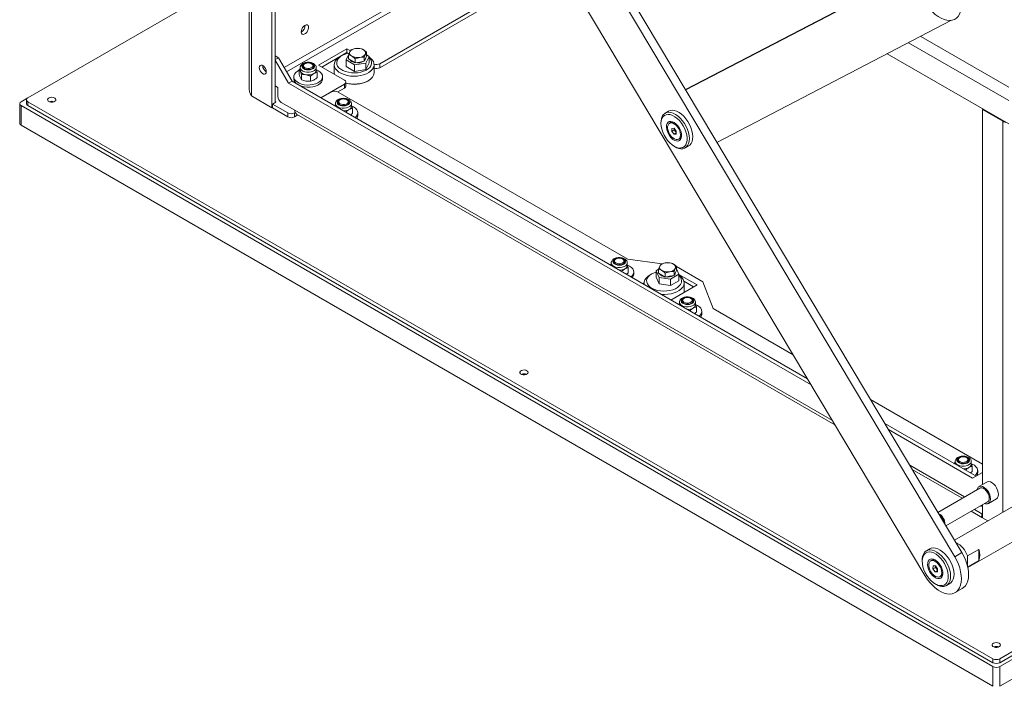
# Model space of a CAD drawing. Units: millimetres. Extents: x -273 to 10906, y -5226 to 2982.
# Drawn here: x 4398 to 5012, y -2569 to -2154 of the extents above; entities that cross this region are included whole.
import ezdxf

# ---------------------------------------------------------------- set-up
doc = ezdxf.new("R2010")
doc.units = ezdxf.units.MM

msp = doc.modelspace()

# ---------------------------------------------------------------- linework, layer by layer
at = {"color": 7, "linetype": 'Continuous', "lineweight": 18}
for p, q in [((4655.39, -1943.27), (4980.83, -2488.37)), ((4659.88, -1940.67), (4985.32, -2485.78)), ((4541.4, -1945.75), (4541.4, -2197.21)), ((4542.89, -2201.37), (4542.89, -1947.02)), ((4555.55, -1954.32), (4555.55, -2208.68)), ((4557.67, -1955.14), (4557.67, -2205.41)), ((4962.32, -2500.17), (4636.88, -1955.07)), ((4719.54, -2093.52), (4563.2, -2183.76)), ((4564.69, -2186.34), (4721.06, -2096.07)), ((4733.71, -2117.26), (4622.72, -2181.33)), ((4734.8, -2119.08), (4622.72, -2183.78)), ((4541.4, -2122.96), (4403.59, -2202.51)), ((4813.17, -2197.44), (4951.79, -2125.3)), ((4813.29, -2197.63), (4951.9, -2125.5)), ((4978.86, -2154.28), (4832.79, -2230.3)), ((5008.87, -2556.83), (5702.54, -2156.39)), ((4959.67, -2164.27), (5014.46, -2195.9)), ((4952.08, -2168.21), (5014.46, -2204.22)), ((5008.87, -2569.08), (5702.54, -2168.63)), ((4559.61, -2177.55), (4557.67, -2176.42)), ((4602.22, -2171.94), (4584.54, -2182.14)), ((4586.66, -2183.37), (4602.22, -2174.39)), ((4599.1, -2176.27), (4598.04, -2176.88)), ((4603.71, -2174.84), (4601.79, -2178.96)), ((4604.47, -2173.24), (4602.22, -2171.94)), ((4602.22, -2171.94), (4602.22, -2174.39)), ((4602.22, -2174.39), (4602.97, -2174.82)), ((4603.36, -2178.31), (4603.36, -2175.82)), ((4604.85, -2172.6), (4604.1, -2173.84)), ((4610.43, -2171.73), (4607.64, -2171.8)), ((4613.02, -2177.31), (4613.76, -2175.34)), ((4614.51, -2176.58), (4613.76, -2178.19)), ((4614.16, -2180.87), (4616.07, -2176.75)), ((4614.51, -2176.58), (4614.51, -2174.09)), ((4616.07, -2176.75), (4614.51, -2175.85)), ((4616.07, -2176.75), (4616.07, -2180.83)), ((5014.46, -2218.84), (4938.77, -2175.14)), ((4549.82, -2182.51), (4549.82, -2182.43)), ((4559.61, -2177.55), (4557.67, -2178.67)), ((4565.98, -2193.47), (4557.67, -2179.08)), ((4568.1, -2192.24), (4559.61, -2177.55)), ((4575.17, -2182.55), (4575.17, -2183.72)), ((4581.17, -2183.72), (4581.17, -2182.55)), ((4584.54, -2182.14), (4600.8, -2191.53)), ((4594.41, -2181.94), (4594.41, -2186.84)), ((4601.79, -2178.96), (4607.02, -2181.98)), ((4601.79, -2178.96), (4601.79, -2183.04)), ((4601.79, -2183.04), (4607.02, -2186.06)), ((4605.4, -2179.49), (4603.36, -2178.31)), ((4607.44, -2180.67), (4605.4, -2179.49)), ((4607.02, -2181.98), (4614.16, -2180.87)), ((4607.02, -2181.98), (4607.02, -2186.06)), ((4607.44, -2178.17), (4610.23, -2177.38)), ((4607.44, -2180.67), (4607.44, -2178.17)), ((4610.23, -2180.24), (4607.44, -2180.67)), ((4613.02, -2179.8), (4610.23, -2180.24)), ((4613.02, -2179.8), (4613.02, -2177.31)), ((4613.76, -2178.19), (4613.02, -2179.8)), ((4613.93, -2177.86), (4613.93, -2177.83)), ((4614.16, -2184.96), (4616.07, -2180.83)), ((4614.16, -2180.87), (4614.16, -2184.96)), ((4619.21, -2186.84), (4619.21, -2181.94)), ((4622.72, -2181.33), (4622.72, -2183.78)), ((4573.17, -2184.45), (4572.6, -2184.91)), ((4572.6, -2188.18), (4572.6, -2184.91)), ((4573.17, -2183.72), (4573.17, -2185.41)), ((4574.09, -2188.13), (4573.34, -2186.16)), ((4574.09, -2191.4), (4574.09, -2188.13)), ((4579.67, -2188.99), (4576.88, -2188.2)), ((4579.67, -2192.26), (4579.67, -2188.99)), ((4583.17, -2185.41), (4583.17, -2183.72)), ((4583.17, -2185.09), (4583.75, -2186.64)), ((4584.54, -2185.74), (4583.32, -2185.15)), ((4583.75, -2189.91), (4583.75, -2186.64)), ((4607.02, -2186.06), (4614.16, -2184.96)), ((4557.67, -2195.12), (4559.26, -2196.04)), ((4568.1, -2192.24), (4565.98, -2193.47)), ((4891.35, -2381.3), (4565.98, -2193.47)), ((4889.12, -2377.56), (4568.1, -2192.24)), ((4569.17, -2189.41), (4569.17, -2190.72)), ((4574.09, -2191.4), (4573.34, -2190.16)), ((4579.67, -2192.26), (4576.88, -2192.2)), ((4600.8, -2193.98), (4585.95, -2202.55)), ((4587.17, -2190.72), (4587.17, -2189.41)), ((4600.8, -2196.43), (4600.8, -2193.98)), ((4601.68, -2195.21), (4601.68, -2192.76)), ((4615.23, -2192.1), (4615.58, -2191.9)), ((4542.89, -2201.37), (4555.55, -2208.68)), ((4559.26, -2196.04), (4559.26, -2201.76)), ((4586.13, -2202.65), (4592.49, -2198.98)), ((4600.8, -2196.43), (4596.55, -2198.88)), ((4777.15, -2303.13), (4596.74, -2198.98)), ((4398.47, -2206.19), (4398.47, -2218.44)), ((4403.55, -2202.54), (4399.35, -2204.96)), ((4399.35, -2207.41), (5004.63, -2556.83)), ((4399.35, -2207.41), (4399.35, -2219.66)), ((4402.71, -2203.74), (4402.71, -2206.19)), ((4403.59, -2204.96), (5004.63, -2551.94)), ((4403.59, -2204.96), (4403.59, -2207.41)), ((4403.59, -2207.41), (5004.63, -2554.39)), ((4555.9, -2206.43), (4558.09, -2205.17)), ((4565.45, -2211.94), (4555.9, -2206.43)), ((4555.9, -2206.43), (4555.9, -2208.88)), ((4557.67, -2204.92), (4558.09, -2205.17)), ((4561.38, -2205.43), (4569.87, -2210.33)), ((4595.09, -2206.9), (4594.52, -2207.36)), ((4594.52, -2207.5), (4594.52, -2207.36)), ((4594.64, -2207.57), (4594.52, -2207.36)), ((4595.09, -2206.17), (4595.09, -2207.83)), ((4597.09, -2205), (4597.09, -2206.17)), ((4603.09, -2206.17), (4603.09, -2205)), ((4605.09, -2207.86), (4605.09, -2206.17)), ((4605.09, -2207.54), (4605.67, -2209.09)), ((4606.46, -2208.19), (4605.24, -2207.6)), ((4555.55, -2208.68), (4555.9, -2208.47)), ((4565.45, -2214.39), (4555.9, -2208.88)), ((4565.45, -2214.39), (4565.45, -2211.94)), ((4570.11, -2211.7), (4569.69, -2211.94)), ((4569.69, -2211.94), (4569.69, -2214.39)), ((4571.8, -2213.17), (4569.69, -2214.39)), ((4904.66, -2403.6), (4569.87, -2210.33)), ((4570.92, -2212.66), (4906.23, -2406.24)), ((4601.59, -2211.44), (4601.13, -2211.31)), ((4601.59, -2211.58), (4601.59, -2211.44)), ((4605.67, -2212.36), (4605.67, -2209.09)), ((4609.09, -2213.17), (4609.09, -2211.86)), ((4802.6, -2210.89), (4800.48, -2212.12)), ((4998.2, -2209.86), (4998.55, -2209.66)), ((4998.2, -2443.4), (4998.2, -2209.86)), ((4998.2, -2209.86), (5010.85, -2217.17)), ((4399.35, -2219.66), (5004.63, -2569.08)), ((4797.89, -2217.84), (4797.89, -2218.66)), ((4803.93, -2218.01), (4803.19, -2218.44)), ((5011.21, -2216.96), (5010.85, -2217.17)), ((5010.85, -2217.17), (5010.85, -2460.63)), ((4804.61, -2221.59), (4806.03, -2221.47)), ((4804.61, -2223.48), (4804.61, -2221.59)), ((4806.17, -2222.58), (4804.61, -2223.48)), ((4806.03, -2225.24), (4804.61, -2223.48)), ((4806.03, -2221.47), (4807.44, -2223.23)), ((4807.44, -2224.42), (4806.03, -2225.24)), ((4807.44, -2225.11), (4806.03, -2225.24)), ((4806.17, -2222.58), (4806.17, -2221.64)), ((4806.87, -2223.46), (4806.17, -2222.58)), ((4807.44, -2224.16), (4806.87, -2223.46)), ((4807.44, -2223.23), (4807.44, -2225.11)), ((4808.86, -2228.26), (4809.6, -2227.83)), ((4806.02, -2232.74), (4806.73, -2233.15)), ((4812.98, -2233.77), (4815.1, -2232.55)), ((4766.92, -2305.37), (4766.92, -2307.02)), ((4768.92, -2304.19), (4768.92, -2305.37)), ((4774.92, -2305.37), (4774.92, -2304.19)), ((4776.92, -2307.05), (4776.92, -2305.37)), ((4798.64, -2305.86), (4777.15, -2303.13)), ((4803.47, -2305.22), (4800.68, -2305.28)), ((4766.92, -2306.09), (4766.34, -2306.55)), ((4766.34, -2306.69), (4766.34, -2306.55)), ((4766.47, -2306.76), (4766.34, -2306.55)), ((4773.42, -2310.64), (4772.96, -2310.51)), ((4773.42, -2310.77), (4773.42, -2310.64)), ((4776.92, -2306.74), (4777.5, -2308.28)), ((4778.29, -2307.38), (4777.07, -2306.79)), ((4777.5, -2311.55), (4777.5, -2308.28)), ((4780.92, -2312.36), (4780.92, -2311.05)), ((4796.4, -2309.33), (4794.83, -2310.23)), ((4794.83, -2310.23), (4796.75, -2314.36)), ((4794.83, -2310.23), (4794.83, -2314.32)), ((4796.4, -2311.79), (4796.4, -2309.3)), ((4798.44, -2312.97), (4796.4, -2311.79)), ((4797.89, -2306.08), (4797.14, -2307.33)), ((4800.48, -2311.66), (4803.27, -2310.86)), ((4800.48, -2314.15), (4800.48, -2311.66)), ((4806.06, -2310.79), (4806.8, -2308.82)), ((4806.06, -2313.29), (4806.06, -2310.79)), ((4806.8, -2311.68), (4806.06, -2313.29)), ((4807.55, -2310.07), (4806.8, -2311.68)), ((4806.97, -2311.34), (4806.97, -2311.31)), ((4807.55, -2310.07), (4807.55, -2307.57)), ((4823.96, -2317.1), (4807.55, -2307.62)), ((4809.11, -2312.44), (4807.55, -2309.08)), ((4787.46, -2317.68), (4786.42, -2318.28)), ((4787.45, -2317.87), (4787.45, -2318.87)), ((4792.14, -2312.2), (4791.08, -2312.81)), ((4794.83, -2314.32), (4796.75, -2318.44)), ((4796.75, -2314.36), (4796.75, -2318.44)), ((4796.75, -2314.36), (4803.89, -2315.46)), ((4800.48, -2314.15), (4798.44, -2312.97)), ((4803.27, -2313.72), (4800.48, -2314.15)), ((4806.06, -2313.29), (4803.27, -2313.72)), ((4803.89, -2315.46), (4809.11, -2312.44)), ((4803.89, -2315.46), (4803.89, -2319.54)), ((4803.89, -2319.54), (4809.11, -2316.53)), ((4809.11, -2312.44), (4809.11, -2316.53)), ((4820.36, -2319.1), (4809.11, -2312.6)), ((4812.11, -2316.78), (4818.24, -2320.32)), ((4812.25, -2322.77), (4812.25, -2317.87)), ((4830.33, -2333.83), (4823.96, -2317.1)), ((4796.75, -2318.44), (4803.89, -2319.54)), ((4804.1, -2328.48), (4820.36, -2319.1)), ((4809.35, -2329.86), (4809.35, -2331.51)), ((4811.35, -2328.69), (4811.35, -2329.86)), ((4817.35, -2329.86), (4817.35, -2328.69)), ((4819.35, -2331.55), (4819.35, -2329.86)), ((4809.35, -2330.58), (4808.77, -2331.05)), ((4808.77, -2331.18), (4808.77, -2331.05)), ((4808.9, -2331.25), (4808.77, -2331.05)), ((4815.84, -2335.13), (4815.38, -2335)), ((4815.84, -2335.26), (4815.84, -2335.13)), ((4819.35, -2331.23), (4819.92, -2332.77)), ((4820.71, -2331.87), (4819.5, -2331.28)), ((4819.92, -2336.04), (4819.92, -2332.77)), ((4823.35, -2336.85), (4823.35, -2335.55)), ((4880.19, -2362.62), (4830.33, -2333.83)), ((5008.87, -2551.94), (5327.71, -2367.88)), ((5008.87, -2554.39), (5327.71, -2370.33)), ((4998.2, -2430.74), (4928.41, -2390.45)), ((4994.13, -2438.19), (4937.33, -2405.4)), ((4992.01, -2439.41), (4939.56, -2409.13)), ((4983.17, -2427.88), (4983.17, -2429.05)), ((4989.17, -2429.05), (4989.17, -2427.88)), ((4987, -2451.14), (4952.87, -2431.44)), ((4954.45, -2434.07), (4985.51, -2452)), ((4981.17, -2429.78), (4980.6, -2430.24)), ((4980.6, -2430.37), (4980.6, -2430.24)), ((4980.72, -2430.45), (4980.6, -2430.24)), ((4981.17, -2429.05), (4981.17, -2430.71)), ((4987.67, -2434.32), (4987.21, -2434.19)), ((4987.67, -2434.46), (4987.67, -2434.32)), ((4989.04, -2495.16), (5100.24, -2430.96)), ((4991.17, -2430.74), (4991.17, -2429.05)), ((4991.21, -2430.53), (4991.75, -2431.97)), ((4991.75, -2435.24), (4991.75, -2431.97)), ((5054.85, -2435.23), (4980.7, -2478.04)), ((4998.2, -2435.84), (4992.01, -2439.41)), ((4995.17, -2436.05), (4995.17, -2434.74)), ((4996.45, -2445.68), (4970.37, -2460.74)), ((5000.85, -2441.87), (4995.9, -2444.73)), ((5001.9, -2455.12), (5006.85, -2452.26)), ((4975.39, -2469.15), (5001.35, -2454.17)), ((4997.84, -2461.56), (4993.19, -2458.88)), ((4998.1, -2456.83), (4998.2, -2456.78)), ((4998.2, -2464.21), (4998.2, -2455.99)), ((4997.84, -2464.01), (4991.07, -2460.1)), ((4998.2, -2461.35), (4997.84, -2461.56)), ((4997.84, -2461.56), (4997.84, -2464.01)), ((4998.2, -2463.8), (4997.84, -2464.01)), ((5001.42, -2466.07), (4998.2, -2464.21)), ((4965.32, -2483.45), (4963.2, -2484.67)), ((4985.32, -2485.78), (4980.83, -2488.37)), ((4995.79, -2483.77), (4988.72, -2487.85)), ((4988.72, -2487.85), (4988.72, -2493.79)), ((4995.79, -2483.77), (4995.79, -2490.7)), ((4960.61, -2490.4), (4960.61, -2491.21)), ((4966.65, -2490.57), (4965.91, -2491)), ((4967.3, -2495.95), (4967.36, -2494.1)), ((4968.86, -2495.05), (4967.3, -2495.95)), ((4968.68, -2497.75), (4967.3, -2495.95)), ((4967.36, -2494.1), (4968.81, -2494.06)), ((4968.81, -2494.06), (4970.19, -2495.86)), ((4968.86, -2495.05), (4968.89, -2494.16)), ((4969.55, -2495.96), (4968.86, -2495.05)), ((4970.16, -2496.75), (4969.55, -2495.96)), ((4970.19, -2495.86), (4970.13, -2497.71)), ((4995.79, -2490.7), (4988.93, -2494.66)), ((4970.15, -2496.91), (4968.68, -2497.75)), ((4970.13, -2497.71), (4968.68, -2497.75)), ((4971.58, -2500.82), (4972.32, -2500.39)), ((4968.74, -2505.3), (4969.45, -2505.7)), ((4975.7, -2506.32), (4977.82, -2505.1)), ((4981.07, -2510.73), (4985.56, -2508.14)), ((5004.63, -2554.39), (5004.63, -2551.94)), ((5004.63, -2569.08), (5004.63, -2556.83)), ((5008.87, -2551.94), (5008.87, -2554.39)), ((5008.87, -2556.83), (5008.87, -2569.08))]:
    msp.add_line(p, q, dxfattribs=at)
at = {"color": 7, "linetype": 'Continuous', "lineweight": 18, "flags": 128}
for points in [[(4980.83, -2131.14), (4982.07, -2133.41), (4983.11, -2135.76), (4983.94, -2138.12), (4984.54, -2140.47), (4984.9, -2142.75), (4985.01, -2144.93), (4984.87, -2146.96), (4984.48, -2148.8), (4983.85, -2150.43), (4982.99, -2151.81), (4981.92, -2152.91), (4980.66, -2153.71), (4979.22, -2154.21), (4977.65, -2154.38), (4975.96, -2154.23), (4974.19, -2153.76), (4972.37, -2152.98), (4970.54, -2151.91), (4968.72, -2150.55), (4966.96, -2148.95), (4965.29, -2147.12), (4963.73, -2145.1), (4962.32, -2142.94)], [(4576.12, -2157.4), (4576.87, -2157.12), (4577.53, -2157.15), (4578.05, -2157.49), (4578.35, -2158.12), (4578.41, -2158.95), (4578.23, -2159.91), (4577.81, -2160.88), (4577.22, -2161.76), (4576.5, -2162.46), (4575.74, -2162.89), (4575.03, -2163.02), (4574.43, -2162.83), (4574.02, -2162.34), (4573.83, -2161.6), (4573.9, -2160.69), (4574.2, -2159.72), (4574.71, -2158.78), (4575.38, -2157.98), (4576.12, -2157.4)], [(4616.07, -2177.18), (4616.94, -2177.81), (4618, -2178.85), (4618.74, -2179.99), (4619.14, -2181.18), (4619.19, -2182.39), (4618.88, -2183.6), (4618.22, -2184.75), (4617.23, -2185.82), (4615.94, -2186.78), (4614.4, -2187.6), (4612.63, -2188.26), (4610.69, -2188.74), (4608.65, -2189.02), (4606.55, -2189.1), (4604.46, -2188.97), (4602.43, -2188.64), (4600.54, -2188.11), (4598.82, -2187.41), (4597.33, -2186.55), (4596.12, -2185.56), (4595.21, -2184.47), (4594.64, -2183.3), (4594.41, -2182.09), (4594.55, -2180.88), (4595.03, -2179.7), (4595.86, -2178.58), (4597, -2177.56), (4598.04, -2176.88)], [(4603.78, -2174.67), (4603.68, -2174.69), (4601.86, -2175.11), (4600.21, -2175.71), (4598.77, -2176.47), (4597.58, -2177.37), (4596.7, -2178.37), (4596.13, -2179.45), (4595.91, -2180.57), (4596.05, -2181.7), (4596.52, -2182.79), (4597.33, -2183.82), (4598.44, -2184.75), (4599.83, -2185.54), (4601.43, -2186.19), (4603.21, -2186.65), (4605.11, -2186.93), (4607.06, -2187), (4609, -2186.88), (4610.87, -2186.55), (4612.61, -2186.04), (4614.17, -2185.36), (4615.48, -2184.53), (4616.52, -2183.57), (4617.25, -2182.52), (4617.64, -2181.42), (4617.69, -2180.29), (4617.38, -2179.18), (4616.74, -2178.11), (4616.07, -2177.39)], [(4552.08, -2186.26), (4551.95, -2187.05), (4551.57, -2187.59), (4550.99, -2187.82), (4550.27, -2187.71), (4549.51, -2187.27), (4548.79, -2186.56), (4548.21, -2185.66), (4547.83, -2184.67), (4547.7, -2183.73), (4547.83, -2182.94), (4548.21, -2182.4), (4548.79, -2182.17), (4549.51, -2182.29), (4550.27, -2182.72), (4550.99, -2183.44), (4551.57, -2184.34), (4551.95, -2185.32), (4552.08, -2186.26)], [(4575.37, -2181.26), (4574.67, -2181.81), (4574.28, -2182.45), (4574.23, -2183.13), (4574.54, -2183.79), (4575.17, -2184.37), (4576.06, -2184.82), (4577.15, -2185.09), (4578.32, -2185.17), (4579.48, -2185.04), (4580.53, -2184.72), (4581.37, -2184.24), (4581.92, -2183.63), (4582.14, -2182.96), (4582.01, -2182.28), (4581.53, -2181.66), (4580.76, -2181.14), (4579.76, -2180.78), (4578.62, -2180.6), (4577.44, -2180.63), (4576.32, -2180.85), (4575.37, -2181.26)], [(4575.65, -2181.42), (4574.97, -2181.97), (4574.63, -2182.62), (4574.68, -2183.3), (4575.11, -2183.93), (4575.87, -2184.45), (4576.88, -2184.8), (4578.03, -2184.94), (4579.19, -2184.85), (4580.25, -2184.55), (4581.08, -2184.07), (4581.6, -2183.47), (4581.74, -2182.79), (4581.5, -2182.13), (4580.9, -2181.54), (4580, -2181.11), (4578.91, -2180.86), (4577.73, -2180.83), (4576.61, -2181.02), (4575.65, -2181.42)], [(4575.17, -2182.6), (4574.97, -2182.82), (4574.68, -2183.3)], [(4576.05, -2183.77), (4576.91, -2184.12), (4577.91, -2184.28), (4578.95, -2184.22), (4579.89, -2183.97), (4580.63, -2183.54), (4581.07, -2183), (4581.16, -2182.4), (4580.89, -2181.82), (4580.3, -2181.33), (4579.44, -2180.98), (4578.44, -2180.82), (4577.4, -2180.88), (4576.45, -2181.13), (4575.72, -2181.56), (4575.28, -2182.1), (4575.19, -2182.7), (4575.45, -2183.28), (4576.05, -2183.77)], [(4581.67, -2183.3), (4581.5, -2182.97), (4581.17, -2182.6)], [(4605.4, -2179.9), (4604.57, -2179.27), (4604.21, -2178.8)], [(4607.29, -2180.58), (4606.48, -2180.37), (4605.4, -2179.9)], [(4572.6, -2185.33), (4571.5, -2185.93), (4570.42, -2186.77), (4569.66, -2187.73), (4569.25, -2188.75), (4569.2, -2189.8), (4569.52, -2190.84), (4570.2, -2191.81), (4571.2, -2192.69), (4572.49, -2193.44), (4574.01, -2194.01), (4575.7, -2194.4), (4577.49, -2194.59), (4579.31, -2194.56), (4581.08, -2194.33), (4582.74, -2193.89), (4584.21, -2193.26), (4585.43, -2192.48), (4586.35, -2191.58), (4586.94, -2190.58), (4587.17, -2189.54), (4587.03, -2188.49), (4586.53, -2187.48), (4585.69, -2186.55), (4584.54, -2185.74), (4584.54, -2185.74)], [(4573.17, -2183.72), (4573.18, -2183.82), (4573.41, -2184.59), (4573.99, -2185.3), (4574.89, -2185.9), (4576.03, -2186.33), (4577.32, -2186.57), (4578.69, -2186.59), (4580.01, -2186.41), (4581.19, -2186.02), (4582.16, -2185.46), (4582.83, -2184.78), (4583.15, -2184.02), (4583.17, -2183.71)], [(4573.17, -2185.41), (4573.22, -2185.78), (4573.34, -2186.16)], [(4594.41, -2186.84), (4594.41, -2186.99), (4594.56, -2187.93)], [(4601.68, -2193.35), (4602.43, -2193.54), (4604.46, -2193.87), (4606.55, -2193.99), (4608.65, -2193.92), (4610.69, -2193.64), (4612.63, -2193.16), (4614.4, -2192.5), (4615.94, -2191.68), (4617.23, -2190.72), (4618.22, -2189.65), (4618.88, -2188.49), (4619.19, -2187.29), (4619.21, -2186.84)], [(4571.98, -2194.49), (4572.49, -2194.74), (4574.01, -2195.32), (4575.7, -2195.71), (4577.49, -2195.9), (4579.31, -2195.87), (4581.08, -2195.63), (4582.74, -2195.19), (4584.21, -2194.57), (4585.43, -2193.79), (4586.35, -2192.88), (4586.94, -2191.89), (4587.17, -2190.85), (4587.17, -2190.72)], [(4420.28, -2202.68), (4419.49, -2202.36), (4418.56, -2202.24), (4417.61, -2202.31), (4416.78, -2202.58), (4416.17, -2203.01), (4415.86, -2203.53), (4415.91, -2204.08), (4416.29, -2204.59), (4416.97, -2204.98), (4417.84, -2205.2), (4418.8, -2205.22), (4419.7, -2205.05), (4420.44, -2204.7), (4420.9, -2204.21), (4421.04, -2203.67), (4420.82, -2203.13), (4420.28, -2202.68)], [(4595.09, -2206.17), (4595.1, -2206.27), (4595.33, -2207.04), (4595.91, -2207.75), (4596.81, -2208.35), (4597.95, -2208.78), (4599.24, -2209.02), (4600.61, -2209.04), (4601.93, -2208.86), (4603.12, -2208.47), (4604.08, -2207.92), (4604.75, -2207.23), (4605.07, -2206.47), (4605.09, -2206.16)], [(4597.29, -2203.71), (4596.59, -2204.26), (4596.2, -2204.9), (4596.15, -2205.58), (4596.46, -2206.24), (4597.09, -2206.82), (4597.98, -2207.27), (4599.07, -2207.54), (4600.24, -2207.62), (4601.4, -2207.49), (4602.45, -2207.17), (4603.29, -2206.69), (4603.84, -2206.08), (4604.06, -2205.41), (4603.93, -2204.74), (4603.45, -2204.11), (4602.68, -2203.59), (4601.68, -2203.23), (4600.54, -2203.05), (4599.36, -2203.08), (4598.24, -2203.3), (4597.29, -2203.71)], [(4597.57, -2203.87), (4596.89, -2204.42), (4596.55, -2205.07), (4596.6, -2205.75), (4597.03, -2206.38), (4597.79, -2206.9), (4598.8, -2207.25), (4599.95, -2207.39), (4601.11, -2207.3), (4602.17, -2207.01), (4603, -2206.53), (4603.52, -2205.92), (4603.66, -2205.24), (4603.42, -2204.58), (4602.82, -2204), (4601.92, -2203.56), (4600.83, -2203.31), (4599.65, -2203.28), (4598.53, -2203.48), (4597.57, -2203.87)], [(4597.09, -2205.05), (4596.89, -2205.27), (4596.6, -2205.75)], [(4602.22, -2203.78), (4601.36, -2203.43), (4600.36, -2203.28), (4599.32, -2203.33), (4598.37, -2203.58), (4597.64, -2204.01), (4597.2, -2204.55), (4597.11, -2205.15), (4597.38, -2205.73), (4597.97, -2206.23), (4598.83, -2206.57), (4599.83, -2206.73), (4600.87, -2206.67), (4601.81, -2206.42), (4602.55, -2205.99), (4602.99, -2205.45), (4603.08, -2204.85), (4602.81, -2204.27), (4602.22, -2203.78)], [(4603.59, -2205.75), (4603.42, -2205.42), (4603.09, -2205.05)], [(4607.37, -2214.92), (4608.27, -2214.03), (4608.86, -2213.03), (4609.09, -2211.99), (4608.95, -2210.94), (4608.45, -2209.93), (4607.61, -2209), (4606.46, -2208.19)], [(4797.89, -2217.84), (4797.92, -2217.1), (4798.16, -2215.53), (4798.64, -2214.17), (4799.36, -2213.06), (4800.29, -2212.24), (4801.4, -2211.73), (4802.67, -2211.53), (4804.06, -2211.67), (4805.52, -2212.13), (4807.01, -2212.91), (4808.5, -2213.97), (4809.94, -2215.29), (4811.29, -2216.83), (4812.5, -2218.54), (4813.55, -2220.38), (4814.4, -2222.3), (4815.04, -2224.24), (4815.43, -2226.13), (4815.57, -2227.94), (4815.46, -2229.6), (4815.1, -2231.07), (4814.49, -2232.31), (4813.67, -2233.28), (4812.64, -2233.95), (4811.45, -2234.3), (4811.45, -2234.3)], [(4810.36, -2233.8), (4811.52, -2233.45), (4812.5, -2232.77), (4813.28, -2231.79), (4813.82, -2230.54), (4814.11, -2229.06), (4814.14, -2227.39), (4813.91, -2225.6), (4813.42, -2223.73), (4812.7, -2221.85), (4811.77, -2220.02), (4810.65, -2218.29), (4809.38, -2216.73), (4808, -2215.38), (4806.56, -2214.29), (4805.1, -2213.49), (4803.68, -2213.01), (4802.32, -2212.85), (4801.09, -2213.04), (4800.02, -2213.56), (4799.13, -2214.39), (4798.47, -2215.51), (4798.06, -2216.88), (4797.9, -2218.46), (4798, -2220.2), (4798.35, -2222.04), (4798.96, -2223.92), (4799.79, -2225.78), (4800.82, -2227.57), (4802.02, -2229.22), (4803.35, -2230.68), (4804.77, -2231.9), (4806.22, -2232.85), (4807.67, -2233.5), (4809.06, -2233.82), (4810.36, -2233.8)], [(4815.1, -2232.55), (4815.79, -2232.05), (4816.62, -2231.08), (4817.22, -2229.85), (4817.58, -2228.38), (4817.69, -2226.71), (4817.55, -2224.91), (4817.16, -2223.01), (4816.52, -2221.08), (4815.67, -2219.16), (4814.62, -2217.32), (4813.41, -2215.6), (4812.06, -2214.06), (4810.62, -2212.74), (4809.14, -2211.68), (4807.64, -2210.91), (4806.18, -2210.45), (4804.79, -2210.31), (4803.52, -2210.5), (4802.6, -2210.89)], [(4808.56, -2229.46), (4809.42, -2229.15), (4810.09, -2228.54), (4810.55, -2227.64), (4810.76, -2226.51), (4810.72, -2225.21), (4810.42, -2223.82), (4809.89, -2222.39), (4809.15, -2221.02), (4808.24, -2219.78), (4807.21, -2218.72), (4806.12, -2217.92), (4805.02, -2217.41), (4803.98, -2217.22), (4803.04, -2217.36), (4802.27, -2217.82), (4801.7, -2218.59), (4801.36, -2219.6), (4801.28, -2220.82), (4801.45, -2222.18), (4801.87, -2223.6), (4802.51, -2225.01), (4803.34, -2226.33), (4804.31, -2227.48), (4805.38, -2228.42), (4806.49, -2229.08), (4807.56, -2229.43), (4808.56, -2229.46)], [(4810.03, -2225.67), (4809.91, -2224.44), (4809.54, -2223.15), (4808.95, -2221.87), (4808.17, -2220.68), (4807.26, -2219.66), (4806.28, -2218.88), (4805.27, -2218.37), (4804.32, -2218.18), (4803.47, -2218.31), (4802.78, -2218.76), (4802.3, -2219.5), (4802.05, -2220.48), (4802.05, -2221.64), (4802.3, -2222.91), (4802.78, -2224.2), (4803.47, -2225.44), (4804.32, -2226.56), (4805.27, -2227.47), (4806.28, -2228.12), (4807.26, -2228.47), (4808.17, -2228.5), (4808.95, -2228.21), (4809.54, -2227.61), (4809.91, -2226.75), (4810.03, -2225.67)], [(4766.92, -2305.37), (4766.92, -2305.46), (4767.16, -2306.24), (4767.74, -2306.95), (4768.64, -2307.54), (4769.77, -2307.97), (4771.07, -2308.21), (4772.43, -2308.24), (4773.76, -2308.05), (4774.94, -2307.67), (4775.91, -2307.11), (4776.57, -2306.42), (4776.89, -2305.66), (4776.92, -2305.35)], [(4769.12, -2302.9), (4768.41, -2303.45), (4768.02, -2304.1), (4767.98, -2304.78), (4768.29, -2305.44), (4768.91, -2306.02), (4769.81, -2306.46), (4770.89, -2306.73), (4772.07, -2306.81), (4773.23, -2306.68), (4774.28, -2306.36), (4775.11, -2305.88), (4775.67, -2305.28), (4775.88, -2304.61), (4775.75, -2303.93), (4775.28, -2303.3), (4774.51, -2302.79), (4773.51, -2302.42), (4772.37, -2302.25), (4771.18, -2302.27), (4770.07, -2302.5), (4769.12, -2302.9)], [(4769.4, -2303.06), (4768.71, -2303.62), (4768.38, -2304.27), (4768.43, -2304.94), (4768.85, -2305.58), (4769.61, -2306.09), (4770.62, -2306.44), (4771.77, -2306.58), (4772.94, -2306.5), (4774, -2306.2), (4774.83, -2305.72), (4775.34, -2305.11), (4775.49, -2304.44), (4775.25, -2303.77), (4774.65, -2303.19), (4773.75, -2302.75), (4772.65, -2302.5), (4771.48, -2302.48), (4770.35, -2302.67), (4769.4, -2303.06)], [(4768.92, -2304.25), (4768.71, -2304.46), (4768.43, -2304.94)], [(4774.04, -2302.97), (4773.19, -2302.63), (4772.18, -2302.47), (4771.14, -2302.52), (4770.2, -2302.78), (4769.46, -2303.2), (4769.02, -2303.75), (4768.93, -2304.35), (4769.2, -2304.93), (4769.8, -2305.42), (4770.65, -2305.76), (4771.66, -2305.92), (4772.7, -2305.87), (4773.64, -2305.61), (4774.38, -2305.19), (4774.82, -2304.64), (4774.91, -2304.04), (4774.64, -2303.46), (4774.04, -2302.97)], [(4775.42, -2304.94), (4775.25, -2304.62), (4774.92, -2304.25)], [(4779.2, -2314.11), (4780.1, -2313.22), (4780.69, -2312.23), (4780.92, -2311.19), (4780.78, -2310.14), (4780.28, -2309.13), (4779.44, -2308.19), (4778.29, -2307.38)], [(4794.83, -2311.06), (4793.64, -2311.47), (4792.14, -2312.2)], [(4787.6, -2318.96), (4787.48, -2318.33), (4787.52, -2317.11), (4787.92, -2315.92), (4788.66, -2314.78), (4789.73, -2313.74), (4791.08, -2312.81)], [(4792.14, -2312.2), (4790.89, -2313.06), (4789.93, -2314.04), (4789.28, -2315.11), (4788.98, -2316.22), (4789.02, -2317.35), (4789.41, -2318.46), (4790.14, -2319.5), (4791.18, -2320.46), (4792.5, -2321.29), (4794.05, -2321.97), (4795.79, -2322.49), (4797.67, -2322.81), (4799.61, -2322.94), (4801.56, -2322.86), (4803.45, -2322.59), (4805.23, -2322.12), (4806.84, -2321.48), (4808.22, -2320.68), (4809.33, -2319.75), (4810.14, -2318.72), (4810.62, -2317.63), (4810.75, -2316.5), (4810.53, -2315.38), (4809.97, -2314.3), (4809.11, -2313.33)], [(4798.44, -2313.38), (4797.61, -2312.75), (4797.25, -2312.29)], [(4809.11, -2313.11), (4809.66, -2313.49), (4810.8, -2314.51), (4811.63, -2315.63), (4812.12, -2316.81), (4812.25, -2318.02), (4812.03, -2319.23), (4811.45, -2320.4), (4810.55, -2321.49), (4809.33, -2322.48), (4807.84, -2323.34), (4806.13, -2324.04), (4804.23, -2324.57), (4802.21, -2324.9), (4800.11, -2325.03), (4798.02, -2324.95), (4797.97, -2324.95)], [(4800.33, -2314.07), (4799.52, -2313.85), (4798.44, -2313.38)], [(4812.11, -2323.86), (4812.25, -2322.92), (4812.25, -2322.77)], [(4809.35, -2329.86), (4809.35, -2329.96), (4809.58, -2330.73), (4810.17, -2331.44), (4811.06, -2332.03), (4812.2, -2332.46), (4813.5, -2332.7), (4814.86, -2332.73), (4816.18, -2332.54), (4817.37, -2332.16), (4818.33, -2331.6), (4819, -2330.92), (4819.32, -2330.15), (4819.35, -2329.85)], [(4811.54, -2327.39), (4810.84, -2327.94), (4810.45, -2328.59), (4810.41, -2329.27), (4810.71, -2329.93), (4811.34, -2330.51), (4812.24, -2330.95), (4813.32, -2331.23), (4814.5, -2331.3), (4815.66, -2331.18), (4816.7, -2330.86), (4817.54, -2330.37), (4818.09, -2329.77), (4818.31, -2329.1), (4818.18, -2328.42), (4817.71, -2327.8), (4816.93, -2327.28), (4815.93, -2326.92), (4814.79, -2326.74), (4813.61, -2326.76), (4812.49, -2326.99), (4811.54, -2327.39)], [(4811.82, -2327.56), (4811.14, -2328.11), (4810.8, -2328.76), (4810.85, -2329.44), (4811.28, -2330.07), (4812.04, -2330.59), (4813.05, -2330.93), (4814.2, -2331.07), (4815.37, -2330.99), (4816.42, -2330.69), (4817.25, -2330.21), (4817.77, -2329.6), (4817.92, -2328.93), (4817.67, -2328.26), (4817.07, -2327.68), (4816.18, -2327.24), (4815.08, -2327), (4813.91, -2326.97), (4812.78, -2327.16), (4811.82, -2327.56)], [(4811.35, -2328.74), (4811.14, -2328.95), (4810.85, -2329.44)], [(4816.47, -2327.46), (4815.62, -2327.12), (4814.61, -2326.96), (4813.57, -2327.01), (4812.63, -2327.27), (4811.89, -2327.69), (4811.45, -2328.24), (4811.36, -2328.84), (4811.63, -2329.42), (4812.23, -2329.91), (4813.08, -2330.26), (4814.09, -2330.41), (4815.12, -2330.36), (4816.07, -2330.11), (4816.8, -2329.68), (4817.25, -2329.14), (4817.34, -2328.54), (4817.07, -2327.96), (4816.47, -2327.46)], [(4817.84, -2329.44), (4817.67, -2329.11), (4817.35, -2328.74)], [(4821.63, -2338.6), (4822.53, -2337.72), (4823.11, -2336.72), (4823.34, -2335.68), (4823.21, -2334.63), (4822.71, -2333.62), (4821.86, -2332.69), (4820.71, -2331.87)], [(4714.43, -2372.49), (4713.64, -2372.18), (4712.71, -2372.05), (4711.77, -2372.13), (4710.93, -2372.4), (4710.32, -2372.82), (4710.02, -2373.34), (4710.06, -2373.89), (4710.45, -2374.4), (4711.13, -2374.79), (4712, -2375.01), (4712.95, -2375.04), (4713.86, -2374.86), (4714.6, -2374.51), (4715.06, -2374.03), (4715.19, -2373.48), (4714.97, -2372.94), (4714.43, -2372.49)], [(4983.37, -2426.59), (4982.67, -2427.14), (4982.28, -2427.78), (4982.23, -2428.46), (4982.54, -2429.12), (4983.17, -2429.7), (4984.06, -2430.15), (4985.15, -2430.42), (4986.32, -2430.5), (4987.48, -2430.37), (4988.53, -2430.05), (4989.37, -2429.57), (4989.92, -2428.96), (4990.14, -2428.29), (4990.01, -2427.61), (4989.53, -2426.99), (4988.76, -2426.47), (4987.76, -2426.11), (4986.62, -2425.93), (4985.44, -2425.96), (4984.32, -2426.18), (4983.37, -2426.59)], [(4983.65, -2426.75), (4982.97, -2427.3), (4982.63, -2427.95), (4982.68, -2428.63), (4983.11, -2429.26), (4983.87, -2429.78), (4984.88, -2430.13), (4986.03, -2430.27), (4987.19, -2430.18), (4988.25, -2429.89), (4989.08, -2429.41), (4989.6, -2428.8), (4989.74, -2428.12), (4989.5, -2427.46), (4988.9, -2426.87), (4988, -2426.44), (4986.91, -2426.19), (4985.73, -2426.16), (4984.61, -2426.36), (4983.65, -2426.75)], [(4983.17, -2427.93), (4982.97, -2428.15), (4982.68, -2428.63)], [(4988.3, -2426.66), (4987.44, -2426.31), (4986.44, -2426.16), (4985.4, -2426.21), (4984.45, -2426.46), (4983.72, -2426.89), (4983.28, -2427.43), (4983.19, -2428.03), (4983.46, -2428.61), (4984.05, -2429.11), (4984.91, -2429.45), (4985.91, -2429.61), (4986.95, -2429.55), (4987.9, -2429.3), (4988.63, -2428.87), (4989.07, -2428.33), (4989.16, -2427.73), (4988.89, -2427.15), (4988.3, -2426.66)], [(4989.67, -2428.63), (4989.5, -2428.3), (4989.17, -2427.93)], [(4981.17, -2429.05), (4981.18, -2429.15), (4981.41, -2429.92), (4981.99, -2430.63), (4982.89, -2431.23), (4984.03, -2431.66), (4985.32, -2431.9), (4986.69, -2431.92), (4988.01, -2431.74), (4989.2, -2431.35), (4990.16, -2430.8), (4990.83, -2430.11), (4991.15, -2429.35), (4991.17, -2429.04)], [(4993.45, -2437.8), (4993.98, -2437.33), (4994.72, -2436.37), (4995.11, -2435.34), (4995.14, -2434.29), (4994.8, -2433.26), (4994.11, -2432.29), (4993.09, -2431.42), (4991.79, -2430.68), (4991.17, -2430.42)], [(5003, -2453.55), (5003.14, -2452.42), (5003.02, -2451.13), (5002.64, -2449.76), (5002.02, -2448.4), (5001.21, -2447.14), (5000.25, -2446.06), (4999.21, -2445.21), (4998.15, -2444.66), (4997.13, -2444.45), (4996.23, -2444.57), (4995.49, -2445.04), (4994.97, -2445.81), (4994.72, -2446.68)], [(5002.25, -2452.89), (5002.37, -2451.87), (5002.23, -2450.71), (5001.84, -2449.5), (5001.24, -2448.31), (5000.46, -2447.24), (4999.56, -2446.38), (4998.62, -2445.77), (4997.7, -2445.48), (4996.87, -2445.51), (4996.45, -2445.68)], [(5007.95, -2450.69), (5008.09, -2449.56), (5007.97, -2448.27), (5007.59, -2446.9), (5006.97, -2445.54), (5006.16, -2444.28), (5005.2, -2443.2), (5004.16, -2442.35), (5003.1, -2441.81), (5002.08, -2441.59), (5001.18, -2441.72), (5000.85, -2441.87)], [(5001.35, -2454.17), (5001.89, -2453.68), (5002.25, -2452.89)], [(4977.82, -2505.1), (4978.51, -2504.61), (4979.33, -2503.64), (4979.94, -2502.4), (4980.3, -2500.93), (4980.41, -2499.27), (4980.27, -2497.46), (4979.87, -2495.56), (4979.24, -2493.63), (4978.39, -2491.71), (4977.34, -2489.87), (4976.13, -2488.16), (4974.78, -2486.62), (4973.34, -2485.3), (4971.85, -2484.23), (4970.36, -2483.46), (4968.9, -2483), (4967.51, -2482.86), (4966.24, -2483.05), (4965.32, -2483.45)], [(4960.61, -2490.4), (4960.64, -2489.65), (4960.87, -2488.08), (4961.36, -2486.72), (4962.08, -2485.61), (4963.01, -2484.79), (4964.12, -2484.28), (4965.39, -2484.09), (4966.77, -2484.23), (4968.24, -2484.69), (4969.73, -2485.46), (4971.22, -2486.52), (4972.66, -2487.84), (4974.01, -2489.38), (4975.22, -2491.1), (4976.27, -2492.94), (4977.12, -2494.85), (4977.75, -2496.79), (4978.15, -2498.69), (4978.29, -2500.49), (4978.18, -2502.15), (4977.82, -2503.63), (4977.21, -2504.86), (4976.39, -2505.83), (4975.36, -2506.5), (4974.16, -2506.85), (4974.16, -2506.85)], [(4973.08, -2506.35), (4974.24, -2506), (4975.22, -2505.32), (4976, -2504.34), (4976.54, -2503.09), (4976.83, -2501.61), (4976.86, -2499.94), (4976.63, -2498.15), (4976.14, -2496.28), (4975.42, -2494.4), (4974.49, -2492.57), (4973.37, -2490.85), (4972.1, -2489.29), (4970.72, -2487.94), (4969.28, -2486.85), (4967.82, -2486.04), (4966.39, -2485.56), (4965.04, -2485.41), (4963.81, -2485.59), (4962.73, -2486.11), (4961.85, -2486.94), (4961.19, -2488.06), (4960.78, -2489.44), (4960.61, -2491.02), (4960.71, -2492.75), (4961.07, -2494.59), (4961.68, -2496.47), (4962.51, -2498.34), (4963.54, -2500.12), (4964.74, -2501.77), (4966.07, -2503.23), (4967.48, -2504.46), (4968.94, -2505.41), (4970.39, -2506.05), (4971.78, -2506.37), (4973.08, -2506.35)], [(4980.83, -2488.37), (4982.07, -2490.65), (4983.11, -2492.99), (4983.94, -2495.36), (4984.54, -2497.71), (4984.9, -2499.99), (4985.01, -2502.17), (4984.87, -2504.2), (4984.48, -2506.04), (4983.85, -2507.67), (4982.99, -2509.04), (4981.92, -2510.14), (4980.66, -2510.95), (4979.22, -2511.44), (4977.65, -2511.62), (4975.96, -2511.47), (4974.19, -2511), (4972.37, -2510.22), (4970.54, -2509.14), (4968.72, -2507.79), (4966.96, -2506.18), (4965.29, -2504.36), (4963.73, -2502.34), (4962.32, -2500.17)], [(4971.28, -2502.01), (4972.14, -2501.71), (4972.81, -2501.09), (4973.27, -2500.19), (4973.48, -2499.07), (4973.44, -2497.77), (4973.14, -2496.37), (4972.61, -2494.95), (4971.87, -2493.58), (4970.96, -2492.33), (4969.93, -2491.28), (4968.84, -2490.47), (4967.74, -2489.96), (4966.69, -2489.77), (4965.76, -2489.91), (4964.99, -2490.38), (4964.42, -2491.14), (4964.08, -2492.16), (4964, -2493.38), (4964.17, -2494.74), (4964.58, -2496.16), (4965.23, -2497.56), (4966.06, -2498.88), (4967.03, -2500.04), (4968.1, -2500.97), (4969.2, -2501.63), (4970.28, -2501.99), (4971.28, -2502.01)], [(4985.32, -2485.78), (4986.56, -2488.06), (4987.6, -2490.4), (4988.43, -2492.77), (4989.03, -2495.11), (4989.39, -2497.4), (4989.5, -2499.57), (4989.36, -2501.6), (4988.97, -2503.45), (4988.34, -2505.07), (4987.48, -2506.45), (4986.41, -2507.55), (4985.56, -2508.14)], [(4972.75, -2498.4), (4972.66, -2497.19), (4972.33, -2495.9), (4971.77, -2494.61), (4971.02, -2493.41), (4970.13, -2492.36), (4969.15, -2491.53), (4968.14, -2490.98), (4967.18, -2490.74), (4966.31, -2490.82), (4965.59, -2491.22), (4965.08, -2491.92), (4964.79, -2492.87), (4964.75, -2494.01), (4964.96, -2495.26), (4965.41, -2496.56), (4966.07, -2497.82), (4966.9, -2498.95), (4967.84, -2499.9), (4968.84, -2500.59), (4969.84, -2500.99), (4970.76, -2501.07), (4971.56, -2500.83), (4972.18, -2500.27), (4972.59, -2499.45), (4972.75, -2498.4)], [(5008.59, -2542.3), (5007.8, -2541.99), (5006.87, -2541.86), (5005.92, -2541.94), (5005.09, -2542.21), (5004.48, -2542.63), (5004.18, -2543.16), (5004.22, -2543.71), (5004.61, -2544.21), (5005.28, -2544.6), (5006.16, -2544.82), (5007.11, -2544.85), (5008.02, -2544.67), (5008.75, -2544.32), (5009.22, -2543.84), (5009.35, -2543.29), (5009.13, -2542.76), (5008.59, -2542.3)]]:
    msp.add_lwpolyline(points, dxfattribs=at)
at = {"color": 7, "linetype": 'Continuous', "lineweight": 18}
for centre, radius, start, end in [((4571.55, -2157.41), 4.75, 298.76801, 1.23737), ((4606.18, -2174.57), 2.2, 160.539, 249.25792), ((4607.91, -2176.36), 4.56, 93.4335, 146.56112), ((4608.92, -2169.81), 7.68, 242.64283, 279.7711), ((4608.94, -2179.37), 7.68, 62.64283, 99.7711), ((4609.95, -2172.82), 4.56, 273.4335, 326.56112), ((4611.69, -2174.6), 2.2, 340.539, 69.25792), ((4554.37, -2182.41), 4.55, 180.23825, 239.75637), ((4554.49, -2182.34), 4.68, 182.09829, 238.95225), ((4608.93, -2173.01), 7.74, 260.2211, 297.36498), ((4611.82, -2177.75), 2.11, 312.10105, 357.26192), ((4620.59, -2177.19), 4.65, 252.65557, 297.31537), ((4577.15, -2183.64), 4.56, 213.43888, 266.5665), ((4578.18, -2180.63), 7.68, 260.2289, 297.35717), ((4580.66, -2185.15), 2.53, 294.52506, 354.1548), ((4620.58, -2179.56), 4.72, 253.16297, 296.95004), ((4573.69, -2190.23), 4.54, 186.08178, 243.15999), ((4600.34, -2192.76), 1.31, 290.78342, 69.21658), ((4600.18, -2195.06), 1.51, 294.37466, 354.3052), ((4606.76, -2175.68), 18.48, 254.03526, 297.27305), ((4594.61, -2203.08), 4.61, 62.60967, 117.39033), ((4399.81, -2206.19), 1.31, 110.78342, 249.21658), ((4404.21, -2206.04), 1.51, 185.6948, 245.62534), ((4404.05, -2203.74), 1.31, 110.78342, 249.21658), ((4418.44, -2208.75), 4.07, 68.35642, 111.64358), ((4418.44, -2211.15), 6.31, 77.0759, 102.9241), ((4563.86, -2201.55), 4.61, 182.60548, 237.39452), ((4567.57, -2207.85), 4.61, 242.60967, 297.39033), ((4572.36, -2210.61), 2.51, 173.70115, 234.98667), ((4600.25, -2203.57), 7.18, 269.1939, 298.09188), ((4602.58, -2207.6), 2.53, 294.52506, 354.1548), ((4605.55, -2213.07), 3.55, 318.80194, 358.38035), ((4608.04, -2213.27), 1.14, 329.09584, 21.90339), ((4399.97, -2218.29), 1.51, 185.6948, 245.62534), ((4567.57, -2210.3), 4.61, 242.60967, 297.39033), ((4805.08, -2220.42), 2.67, 60.14943, 115.50551), ((5014.02, -2211.43), 6.56, 241.09539, 258.93779), ((4809.23, -2221.5), 3.07, 182.63929, 219.77207), ((4809, -2221.79), 2.7, 218.18056, 234.78179), ((4808.16, -2225.67), 2.6, 303.679, 0.65531), ((4810.81, -2226.65), 7.68, 237.86882, 274.73018), ((4800.95, -2309.84), 4.56, 93.4335, 146.56112), ((4801.98, -2312.85), 7.68, 62.64283, 99.7711), ((4772.08, -2302.76), 7.18, 269.1939, 298.09188), ((4774.41, -2306.8), 2.53, 294.52506, 354.1548), ((4799.22, -2308.06), 2.2, 160.539, 249.25792), ((4801.96, -2303.3), 7.68, 242.64283, 279.7711), ((4802.99, -2306.3), 4.56, 273.4335, 326.56112), ((4804.73, -2308.09), 2.2, 340.539, 69.25792), ((4804.86, -2311.24), 2.11, 312.10105, 357.26192), ((4777.37, -2312.26), 3.55, 318.80194, 358.38035), ((4801.97, -2306.49), 7.74, 260.2211, 297.36498), ((4814.5, -2327.25), 7.18, 269.1939, 298.09188), ((4816.83, -2331.29), 2.53, 294.52506, 354.1548), ((4819.8, -2336.75), 3.55, 318.80194, 358.38035), ((4712.59, -2378.56), 4.07, 68.35642, 111.64358), ((4712.59, -2380.96), 6.31, 77.0759, 102.9241), ((4986.33, -2426.44), 7.18, 269.1939, 298.09188), ((4988.66, -2430.48), 2.53, 294.52506, 354.1548), ((4991.77, -2435.98), 3.41, 324.885, 358.8958), ((5005.62, -2450.23), 2.38, 301.21043, 348.69065), ((4997.49, -2455.64), 1.33, 239.47958, 302.02366), ((5000.67, -2453.02), 2.39, 243.79872, 347.25188), ((4967.57, -2468.02), 7.21, 359.14976, 62.52589), ((4967.92, -2467.82), 6.26, 7.12746, 54.54819), ((4975.53, -2491.97), 13.82, 17.32985, 63.93204), ((4987.78, -2487.23), 8.73, 336.62426, 23.37574), ((4967.8, -2493.03), 2.72, 60.65262, 115.00227), ((4971.89, -2494.08), 3.01, 181.03555, 218.70953), ((4971.75, -2494.3), 2.76, 216.85234, 234.83058), ((4970.8, -2498.18), 2.68, 304.61204, 359.72232), ((4973.53, -2499.2), 7.68, 237.86882, 274.73018), ((5006.75, -2548.38), 4.07, 68.35642, 111.64358), ((5006.75, -2550.77), 6.31, 77.0759, 102.9241), ((5006.75, -2547.84), 4.61, 242.60967, 297.39033), ((5006.75, -2550.29), 4.61, 242.60967, 297.39033), ((5006.75, -2552.74), 4.61, 242.60967, 297.39033)]:
    msp.add_arc(centre, radius, start, end, dxfattribs=at)
for points, knots in [([(4604.1, -2173.84), (4604.09, -2173.88), (4603.83, -2174.43), (4603.59, -2175.15), (4603.36, -2175.82)], [0, 0, 0, 0, 0.0702006, 1, 1, 1, 1]), ([(4603.36, -2175.82), (4603.87, -2175.97), (4604.55, -2176.16), (4605.24, -2176.54), (4605.4, -2176.63)], [0, 0, 0, 0, 0.768151, 1, 1, 1, 1]), ([(4607.64, -2171.8), (4607.57, -2171.81), (4606.63, -2171.96), (4605.71, -2172.29), (4604.85, -2172.6)], [0, 0, 0, 0, 0.070201, 1, 1, 1, 1]), ([(4605.4, -2176.63), (4605.94, -2176.99), (4606.63, -2177.45), (4607.3, -2178.05), (4607.44, -2178.17)], [0, 0, 0, 0, 0.788999, 1, 1, 1, 1]), ([(4612.47, -2172.55), (4612.31, -2172.46), (4611.62, -2172.08), (4610.94, -2171.88), (4610.43, -2171.73)], [0, 0, 0, 0, 0.231849, 1, 1, 1, 1]), ([(4614.51, -2174.09), (4614.37, -2173.97), (4613.7, -2173.37), (4613.01, -2172.91), (4612.47, -2172.55)], [0, 0, 0, 0, 0.211001, 1, 1, 1, 1]), ([(4613.76, -2175.34), (4613.78, -2175.3), (4614.03, -2174.76), (4614.28, -2174.41), (4614.51, -2174.09)], [0, 0, 0, 0, 0.0702006, 1, 1, 1, 1]), ([(4574.85, -2181.21), (4574.68, -2181.31), (4574.23, -2181.6), (4573.67, -2182.18), (4573.25, -2182.93), (4573.2, -2183.47), (4573.18, -2183.72)], [0, 0, 0, 0, 0.178946, 0.475491, 0.752528, 1, 1, 1, 1]), ([(4583.13, -2183.7), (4583.14, -2183.57), (4583.17, -2183.15), (4582.87, -2182.48), (4582.33, -2181.77), (4581.53, -2181.18), (4580.52, -2180.73), (4579.34, -2180.45), (4578.07, -2180.36), (4576.82, -2180.48), (4575.71, -2180.77), (4575.12, -2181.07), (4574.85, -2181.21)], [0, 0, 0, 0, 0.0453462, 0.1434382, 0.2416452, 0.3461469, 0.4572173, 0.5704652, 0.6834287, 0.7965281, 0.9105933, 1, 1, 1, 1]), ([(4610.23, -2177.38), (4610.29, -2177.37), (4611.23, -2177.23), (4612.16, -2177.27), (4613.02, -2177.31)], [0, 0, 0, 0, 0.070201, 1, 1, 1, 1]), ([(4573.34, -2186.16), (4573.33, -2186.12), (4573.07, -2185.58), (4572.83, -2185.23), (4572.6, -2184.91)], [0, 0, 0, 0, 0.0702006, 1, 1, 1, 1]), ([(4573.34, -2190.16), (4573.33, -2190.12), (4573.07, -2189.57), (4572.83, -2188.85), (4572.6, -2188.18)], [0, 0, 0, 0, 0.0702006, 1, 1, 1, 1]), ([(4576.88, -2188.2), (4576.81, -2188.19), (4575.87, -2188.05), (4574.95, -2188.09), (4574.09, -2188.13)], [0, 0, 0, 0, 0.070201, 1, 1, 1, 1]), ([(4581.71, -2187.45), (4581.52, -2187.56), (4580.83, -2187.98), (4580.16, -2188.56), (4579.67, -2188.99)], [0, 0, 0, 0, 0.268634, 1, 1, 1, 1]), ([(4583.75, -2186.64), (4583.58, -2186.68), (4582.91, -2186.85), (4582.22, -2187.19), (4581.71, -2187.45)], [0, 0, 0, 0, 0.257551, 1, 1, 1, 1]), ([(4576.88, -2192.2), (4576.81, -2192.19), (4575.87, -2192.04), (4574.95, -2191.71), (4574.09, -2191.4)], [0, 0, 0, 0, 0.070201, 1, 1, 1, 1]), ([(4581.71, -2191.45), (4581.52, -2191.55), (4580.83, -2191.93), (4580.16, -2192.12), (4579.67, -2192.26)], [0, 0, 0, 0, 0.268634, 1, 1, 1, 1]), ([(4583.75, -2189.91), (4583.58, -2190.06), (4582.91, -2190.66), (4582.22, -2191.11), (4581.71, -2191.45)], [0, 0, 0, 0, 0.257551, 1, 1, 1, 1]), ([(4542.89, -2201.37), (4542.45, -2200.71), (4541.6, -2199.4), (4541.47, -2197.93), (4541.41, -2197.2)], [0, 0, 0, 0, 0.509344, 1, 1, 1, 1]), ([(4596.77, -2203.66), (4596.6, -2203.77), (4596.15, -2204.05), (4595.59, -2204.63), (4595.17, -2205.38), (4595.12, -2205.92), (4595.1, -2206.17)], [0, 0, 0, 0, 0.178946, 0.475491, 0.752528, 1, 1, 1, 1]), ([(4605.05, -2206.15), (4605.06, -2206.02), (4605.09, -2205.6), (4604.79, -2204.93), (4604.25, -2204.23), (4603.45, -2203.64), (4602.44, -2203.18), (4601.26, -2202.9), (4599.99, -2202.82), (4598.74, -2202.93), (4597.63, -2203.22), (4597.04, -2203.52), (4596.77, -2203.66)], [0, 0, 0, 0, 0.045346, 0.143438, 0.241645, 0.346147, 0.457217, 0.570465, 0.683429, 0.796528, 0.910593, 1, 1, 1, 1]), ([(4603.63, -2209.9), (4603.44, -2210.01), (4602.75, -2210.43), (4602.08, -2211.02), (4601.59, -2211.44)], [0, 0, 0, 0, 0.268634, 1, 1, 1, 1]), ([(4605.67, -2209.09), (4605.5, -2209.13), (4604.83, -2209.3), (4604.14, -2209.64), (4603.63, -2209.9)], [0, 0, 0, 0, 0.257551, 1, 1, 1, 1]), ([(4605.67, -2212.36), (4605.5, -2212.51), (4605.12, -2212.86), (4604.73, -2213.12), (4604.52, -2213.27)], [0, 0, 0, 0, 0.452961, 1, 1, 1, 1]), ([(4768.6, -2302.85), (4768.43, -2302.96), (4767.98, -2303.24), (4767.42, -2303.82), (4766.99, -2304.58), (4766.95, -2305.11), (4766.93, -2305.37)], [0, 0, 0, 0, 0.178946, 0.475491, 0.752528, 1, 1, 1, 1]), ([(4776.88, -2305.35), (4776.89, -2305.21), (4776.92, -2304.8), (4776.62, -2304.13), (4776.08, -2303.42), (4775.28, -2302.83), (4774.27, -2302.38), (4773.08, -2302.09), (4771.82, -2302.01), (4770.56, -2302.13), (4769.46, -2302.41), (4768.86, -2302.72), (4768.6, -2302.85)], [0, 0, 0, 0, 0.045346, 0.143438, 0.241645, 0.346147, 0.457217, 0.570465, 0.683429, 0.796528, 0.910593, 1, 1, 1, 1]), ([(4800.68, -2305.28), (4800.61, -2305.29), (4799.67, -2305.45), (4798.75, -2305.77), (4797.89, -2306.08)], [0, 0, 0, 0, 0.070201, 1, 1, 1, 1]), ([(4805.51, -2306.03), (4805.35, -2305.94), (4804.66, -2305.56), (4803.98, -2305.37), (4803.47, -2305.22)], [0, 0, 0, 0, 0.231849, 1, 1, 1, 1]), ([(4775.46, -2309.09), (4775.27, -2309.21), (4774.58, -2309.63), (4773.91, -2310.21), (4773.42, -2310.64)], [0, 0, 0, 0, 0.268634, 1, 1, 1, 1]), ([(4777.5, -2308.28), (4777.33, -2308.32), (4776.66, -2308.49), (4775.97, -2308.84), (4775.46, -2309.09)], [0, 0, 0, 0, 0.257551, 1, 1, 1, 1]), ([(4777.5, -2311.55), (4777.33, -2311.71), (4776.95, -2312.05), (4776.56, -2312.32), (4776.34, -2312.46)], [0, 0, 0, 0, 0.452961, 1, 1, 1, 1]), ([(4797.14, -2307.33), (4797.13, -2307.36), (4796.87, -2307.91), (4796.63, -2308.63), (4796.4, -2309.3)], [0, 0, 0, 0, 0.070201, 1, 1, 1, 1]), ([(4796.4, -2309.3), (4796.91, -2309.45), (4797.59, -2309.64), (4798.28, -2310.02), (4798.44, -2310.11)], [0, 0, 0, 0, 0.7681507, 1, 1, 1, 1]), ([(4798.44, -2310.11), (4798.98, -2310.47), (4799.67, -2310.93), (4800.34, -2311.53), (4800.48, -2311.66)], [0, 0, 0, 0, 0.788999, 1, 1, 1, 1]), ([(4803.27, -2310.86), (4803.33, -2310.85), (4804.27, -2310.71), (4805.2, -2310.75), (4806.06, -2310.79)], [0, 0, 0, 0, 0.0702006, 1, 1, 1, 1]), ([(4807.55, -2307.57), (4807.41, -2307.45), (4806.74, -2306.85), (4806.05, -2306.39), (4805.51, -2306.03)], [0, 0, 0, 0, 0.211001, 1, 1, 1, 1]), ([(4806.8, -2308.82), (4806.82, -2308.78), (4807.07, -2308.24), (4807.32, -2307.9), (4807.55, -2307.57)], [0, 0, 0, 0, 0.070201, 1, 1, 1, 1]), ([(4811.03, -2327.34), (4810.86, -2327.45), (4810.4, -2327.74), (4809.84, -2328.31), (4809.42, -2329.07), (4809.38, -2329.61), (4809.36, -2329.86)], [0, 0, 0, 0, 0.178946, 0.475491, 0.752528, 1, 1, 1, 1]), ([(4819.3, -2329.84), (4819.31, -2329.71), (4819.34, -2329.29), (4819.05, -2328.62), (4818.5, -2327.91), (4817.71, -2327.32), (4816.69, -2326.87), (4815.51, -2326.59), (4814.25, -2326.5), (4812.99, -2326.62), (4811.89, -2326.9), (4811.29, -2327.21), (4811.03, -2327.34)], [0, 0, 0, 0, 0.045346, 0.143438, 0.241645, 0.346147, 0.457217, 0.570465, 0.683429, 0.796528, 0.910593, 1, 1, 1, 1]), ([(4817.88, -2333.59), (4817.7, -2333.7), (4817.01, -2334.12), (4816.33, -2334.7), (4815.84, -2335.13)], [0, 0, 0, 0, 0.268634, 1, 1, 1, 1]), ([(4819.92, -2332.77), (4819.75, -2332.82), (4819.09, -2332.99), (4818.4, -2333.33), (4817.88, -2333.59)], [0, 0, 0, 0, 0.257551, 1, 1, 1, 1]), ([(4819.92, -2336.04), (4819.75, -2336.2), (4819.38, -2336.55), (4818.98, -2336.81), (4818.77, -2336.95)], [0, 0, 0, 0, 0.452961, 1, 1, 1, 1]), ([(4982.85, -2426.54), (4982.68, -2426.64), (4982.23, -2426.93), (4981.67, -2427.51), (4981.25, -2428.26), (4981.2, -2428.8), (4981.18, -2429.05)], [0, 0, 0, 0, 0.178946, 0.475491, 0.752528, 1, 1, 1, 1]), ([(4991.13, -2429.03), (4991.14, -2428.9), (4991.17, -2428.48), (4990.87, -2427.81), (4990.33, -2427.1), (4989.53, -2426.51), (4988.52, -2426.06), (4987.34, -2425.78), (4986.07, -2425.69), (4984.82, -2425.81), (4983.72, -2426.1), (4983.12, -2426.4), (4982.85, -2426.54)], [0, 0, 0, 0, 0.0453462, 0.1434382, 0.2416452, 0.3461469, 0.4572173, 0.5704652, 0.6834287, 0.7965281, 0.9105933, 1, 1, 1, 1]), ([(4989.71, -2432.78), (4989.52, -2432.89), (4988.83, -2433.31), (4988.16, -2433.9), (4987.67, -2434.32)], [0, 0, 0, 0, 0.268634, 1, 1, 1, 1]), ([(4991.75, -2431.97), (4991.58, -2432.01), (4990.91, -2432.18), (4990.22, -2432.52), (4989.71, -2432.78)], [0, 0, 0, 0, 0.257551, 1, 1, 1, 1]), ([(4991.75, -2435.24), (4991.58, -2435.39), (4991.2, -2435.74), (4990.81, -2436), (4990.6, -2436.15)], [0, 0, 0, 0, 0.452961, 1, 1, 1, 1])]:
    msp.add_open_spline(points, degree=3, knots=knots, dxfattribs=at)

doc.saveas('drawing.dxf')
